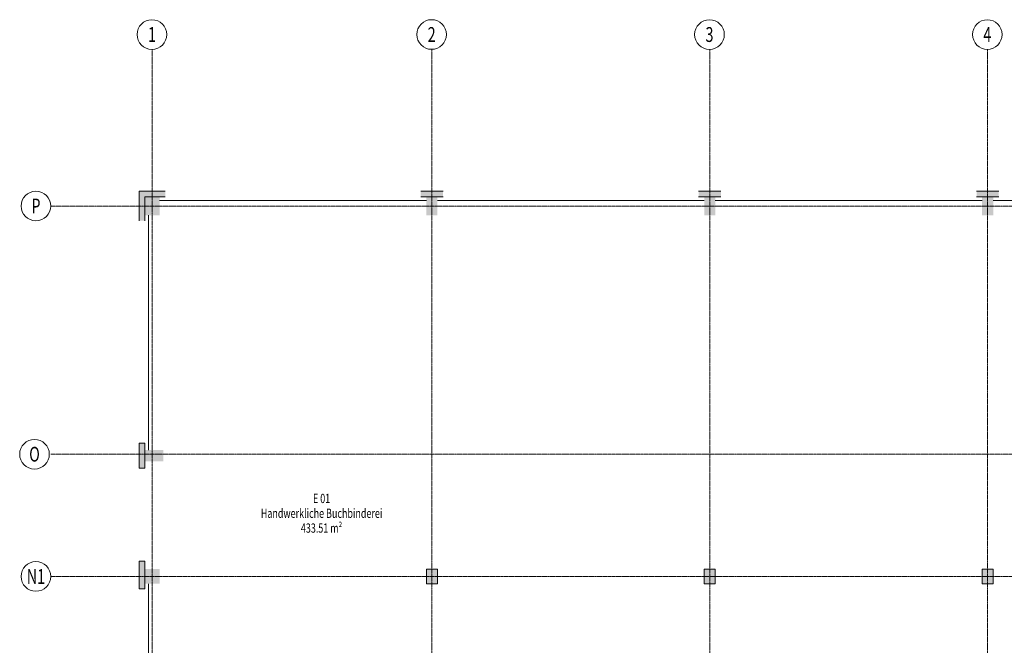
# Model space of a CAD drawing. Units: millimetres. Extents: x -3594 to 305535, y -240468 to 337812.
# Drawn here: x 146406 to 172985, y -153279 to -136392 of the extents above; entities that cross this region are included whole.
import ezdxf

# ---------------------------------------------------------------- set-up
doc = ezdxf.new("R2010")
doc.units = ezdxf.units.MM
doc.linetypes.add('AUSGEZOGEN', pattern=[0])
doc.linetypes.add('MITTE2_S7', pattern=[1.41, 0, -0.01, 1, -0.2, 0, -0.2])
doc.layers.add('ACHSEN', color=7, linetype='Continuous')
for name, color, linetype, lineweight in [('Beschriften', 7, 'AUSGEZOGEN', 25), ('EG Schraff', 7, 'AUSGEZOGEN', 25), ('Standard', 7, 'AUSGEZOGEN', 25), ('Wand', 7, 'AUSGEZOGEN', 35), ('Zus Rahmen', 7, 'AUSGEZOGEN', 25)]:
    doc.layers.add(name, color=color, linetype=linetype, lineweight=lineweight)
doc.styles.add('ISOCP2', font='ISOCP2__.TTF')

msp = doc.modelspace()

# ---------------------------------------------------------------- hatches: boundary and pattern name
at = {"layer": 'Standard', "linetype": 'AUSGEZOGEN', "lineweight": 25, "transparency": 33554687}
for points in [[(150334.101, -141170.89), (150334.101, -141020.89), (149634.101, -141020.89), (149634.101, -141820.89), (149784.101, -141820.89), (149784.101, -141170.89)], [(157234.101, -141170.89), (157834.101, -141170.89), (157834.101, -141020.89), (157234.101, -141020.89)], [(164734.101, -141020.89), (164734.101, -141170.89), (165334.101, -141170.89), (165334.101, -141020.89)], [(172234.101, -141170.89), (172834.101, -141170.89), (172834.101, -141020.89), (172234.101, -141020.89)], [(149784.101, -147820.89), (149634.101, -147820.89), (149634.101, -148499.774), (149784.101, -148499.774)], [(149784.101, -151752.333), (149784.101, -151009.774), (149634.101, -151009.774), (149634.101, -151752.333)]]:
    msp.add_hatch(color=59, dxfattribs=at).paths.add_polyline_path(points)
at = {"layer": 'Wand', "linetype": 'AUSGEZOGEN', "lineweight": 13, "transparency": 33554687}
for points in [[(149784.101, -141670.89), (150184.101, -141670.89), (150184.101, -141170.89), (149784.101, -141170.89)], [(157384.101, -141670.89), (157684.101, -141670.89), (157684.101, -141170.89), (157384.101, -141170.89)], [(164884.101, -141670.89), (165184.101, -141670.89), (165184.101, -141170.89), (164884.101, -141170.89)], [(172384.101, -141670.89), (172684.101, -141670.89), (172684.101, -141170.89), (172384.101, -141170.89)], [(150284.101, -148310.332), (150284.101, -148010.332), (149784.101, -148010.332), (149784.101, -148310.332)], [(149784.101, -151615.521), (150184.101, -151615.521), (150184.101, -151215.521), (149784.101, -151215.521)], [(157384.101, -151620.89), (157684.101, -151620.89), (157684.101, -151220.89), (157384.101, -151220.89)], [(164884.101, -151620.89), (165184.101, -151620.89), (165184.101, -151220.89), (164884.101, -151220.89)], [(172384.101, -151620.89), (172684.101, -151620.89), (172684.101, -151220.89), (172384.101, -151220.89)]]:
    msp.add_hatch(color=59, dxfattribs=at).paths.add_polyline_path(points)

# ---------------------------------------------------------------- linework, layer by layer
at = {"layer": 'ACHSEN', "color": 3, "linetype": 'MITTE2_S7', "lineweight": 18, "transparency": 33554687}
for p, q in [((149984.101, -137192.019), (149984.101, -206529.034)), ((157534.101, -206529.034), (157534.101, -137191.725)), ((165034.101, -206529.034), (165034.101, -137192.019)), ((147245.135, -141420.89), (267226.122, -141420.89)), ((147245.135, -148120.89), (267225.615, -148120.89)), ((147245.135, -151420.89), (267225.731, -151420.89))]:
    msp.add_line(p, q, dxfattribs=at)
at = {"layer": 'ACHSEN', "color": 7, "linetype": 'MITTE2_S7', "lineweight": 18, "transparency": 33554687}
msp.add_line((172534.101, -206529.034), (172534.101, -137192.019), dxfattribs=at)
at = {"layer": 'ACHSEN', "color": 3, "linetype": 'AUSGEZOGEN', "lineweight": 18, "transparency": 33554687}
for centre in [(149976.259, -136792.096), (157526.259, -136791.802), (165026.259, -136792.096), (172526.259, -136792.096), (146845.135, -141420.89), (146806.309, -148120.89), (146845.135, -151420.89)]:
    msp.add_circle(centre, 400, dxfattribs=at)
at = {"layer": 'EG Schraff', "color": 7, "linetype": 'AUSGEZOGEN', "lineweight": 13, "transparency": 33554687}
for points in [[(157684.101, -151620.89), (157684.101, -151220.89), (157534.101, -151220.89), (157384.101, -151220.89), (157384.101, -151420.89), (157384.101, -151620.89), (157534.101, -151620.89), (157609.101, -151620.89), (157684.101, -151620.89)], [(165184.101, -151620.89), (165184.101, -151220.89), (165034.101, -151220.89), (164884.101, -151220.89), (164884.101, -151420.89), (164884.101, -151620.89), (165034.101, -151620.89), (165109.101, -151620.89), (165184.101, -151620.89)], [(172684.101, -151620.89), (172684.101, -151220.89), (172534.101, -151220.89), (172384.101, -151220.89), (172384.101, -151420.89), (172384.101, -151620.89), (172534.101, -151620.89), (172609.101, -151620.89), (172684.101, -151620.89)]]:
    msp.add_lwpolyline(points, close=True, dxfattribs=at)
at = {"layer": 'Zus Rahmen', "color": 7, "linetype": 'AUSGEZOGEN', "lineweight": 13, "transparency": 33554687}
for p, q in [((150334.101, -141020.89), (149634.101, -141020.89)), ((149634.101, -141020.89), (149634.101, -141820.89)), ((157834.101, -141020.89), (157234.101, -141020.89)), ((165334.101, -141020.89), (164734.101, -141020.89)), ((172834.101, -141020.89), (172234.101, -141020.89)), ((149784.101, -141170.89), (149784.101, -141820.89)), ((150334.101, -141170.89), (149784.101, -141170.89)), ((149784.101, -141170.89), (150184.101, -141170.89)), ((149784.101, -141670.89), (149784.101, -141170.89)), ((157834.101, -141170.89), (157234.101, -141170.89)), ((165334.101, -141170.89), (164734.101, -141170.89)), ((172834.101, -141170.89), (172234.101, -141170.89)), ((149634.101, -147820.89), (149634.101, -148499.774)), ((149784.101, -147820.89), (149634.101, -147820.89)), ((149784.101, -147820.89), (149784.101, -148499.774)), ((149784.101, -148499.774), (149634.101, -148499.774)), ((149634.101, -151009.774), (149634.101, -151752.333)), ((149784.101, -151009.774), (149634.101, -151009.774)), ((149784.101, -151009.774), (149784.101, -151752.333)), ((149784.101, -151752.333), (149634.101, -151752.333))]:
    msp.add_line(p, q, dxfattribs=at)
at = {"layer": 'Zus Rahmen', "color": 253, "linetype": 'AUSGEZOGEN', "lineweight": 9, "transparency": 33554687}
for p, q in [((150184.101, -141270.89), (157384.101, -141270.89)), ((157684.101, -141270.89), (164884.101, -141270.89)), ((165184.101, -141270.89), (172384.101, -141270.89)), ((172684.101, -141270.89), (175014.101, -141270.89)), ((149884.101, -141670.89), (149884.101, -148010.332)), ((149884.101, -151615.521), (149884.101, -154570.89))]:
    msp.add_line(p, q, dxfattribs=at)

# ---------------------------------------------------------------- texts
at = {"layer": 'ACHSEN', "color": 3, "linetype": 'AUSGEZOGEN', "lineweight": 18, "transparency": 33554687, "char_height": 400, "attachment_point": 5, "style": 'ISOCP2'}
for s, insert, width in [('\\W0.71;1', (149976.259, -136792.096), 209.52381), ('\\W0.71;2', (157526.259, -136791.802), 316.19048), ('\\W0.71;3', (165026.259, -136792.096), 316.19048), ('\\W0.71;4', (172526.259, -136792.096), 322.85714), ('\\W0.71;P', (146845.135, -141420.89), 316.19048), ('\\W0.71;O', (146806.309, -148120.89), 369.52381), ('\\W0.71;N1', (146845.135, -151420.89), 462.85714)]:
    msp.add_mtext(s, dxfattribs=dict(at, insert=insert, width=width))
at = {"layer": 'Beschriften', "color": 5, "linetype": 'AUSGEZOGEN', "lineweight": 18, "transparency": 33554687, "char_height": 250, "attachment_point": 5, "style": 'ISOCP2'}
for s, insert, width in [('\\W0.71;E\\~01', (154555.075, -149314.667), 555.95238), ('\\W0.71;Handwerkliche\\~Buchbinderei', (154555.075, -149714.667), 3230.95238), ('\\W0.71;433.51\\~m²', (154555.075, -150114.667), 1185.11905)]:
    msp.add_mtext(s, dxfattribs=dict(at, insert=insert, width=width))

doc.saveas('drawing.dxf')
